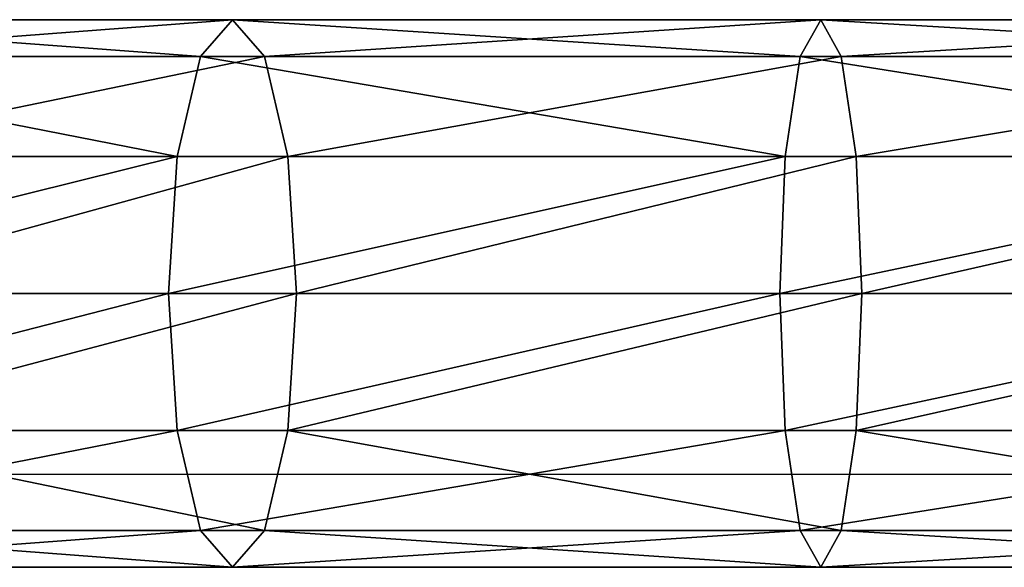
# Model space of a CAD drawing. Units: centimetres. Extents: x -353 to 352, y -202 to 203.
# Drawn here: x -3 to 4, y -47 to -43 of the extents above; entities that cross this region are included whole.
import ezdxf

# ---------------------------------------------------------------- set-up
doc = ezdxf.new("R2010")
doc.units = ezdxf.units.CM
doc.header["$LTSCALE"] = 2.54
doc.layers.get('0').update_dxf_attribs({"true_color": 0xffffff})
doc.layers.add('VP-EQ', color=7, linetype='Continuous', true_color=0x8a3492)

# ---------------------------------------------------------------- blocks, each defined once
blk = doc.blocks.new('Group_1')
at = {"color": 0}
for p, q in [((1.9, 191.2446, 60.178), (1.9, 195.4462, 60.6427)), ((1.9, 191.2446, 60.178), (1.9, 195.4462, 60.6427)), ((0.2546, 191.1024, 61.1181), (0.2546, 195.3766, 61.5908)), ((0.2546, 191.1024, 61.1181), (0.2546, 195.3766, 61.5908)), ((0.95, 191.2065, 60.4299), (0.95, 195.4276, 60.8968)), ((0.95, 191.2065, 60.4299), (0.95, 195.4276, 60.8968)), ((2.85, 191.2065, 60.4299), (2.85, 195.4276, 60.8968)), ((2.85, 191.2065, 60.4299), (2.85, 195.4276, 60.8968)), ((3.5454, 191.1024, 61.1181), (3.5454, 195.3766, 61.5908)), ((3.5454, 191.1024, 61.1181), (3.5454, 195.3766, 61.5908)), ((0, 190.9602, 62.0581), (0, 195.307, 62.5389)), ((0, 190.9602, 62.0581), (0, 195.307, 62.5389)), ((3.8, 190.9602, 62.0581), (3.8, 195.307, 62.5389)), ((3.8, 190.9602, 62.0581), (3.8, 195.307, 62.5389)), ((0.2546, 190.8179, 62.9982), (0.2546, 195.2374, 63.487)), ((0.2546, 190.8179, 62.9982), (0.2546, 195.2374, 63.487)), ((3.5454, 190.8179, 62.9982), (3.5454, 195.2374, 63.487)), ((3.5454, 190.8179, 62.9982), (3.5454, 195.2374, 63.487)), ((0.95, 190.7138, 63.6864), (0.95, 195.1864, 64.1811)), ((0.95, 190.7138, 63.6864), (0.95, 195.1864, 64.1811)), ((2.85, 190.7138, 63.6864), (2.85, 195.1864, 64.1811)), ((2.85, 190.7138, 63.6864), (2.85, 195.1864, 64.1811)), ((1.9, 195.1677, 64.4351), (1.9, 190.6757, 63.9383)), ((1.9, 195.1677, 64.4351), (1.9, 190.6757, 63.9383)), ((0.2546, 191.1024, 61.1181), (0.95, 191.2065, 60.4299)), ((0.2546, 191.1024, 61.1181), (0.95, 191.2065, 60.4299)), ((0.95, 191.2065, 60.4299), (1.9, 191.2446, 60.178)), ((0.95, 191.2065, 60.4299), (1.9, 191.2446, 60.178)), ((0.95, 187.2648, 59.6711), (0.95, 191.2065, 60.4299)), ((0.95, 187.2648, 59.6711), (0.95, 191.2065, 60.4299)), ((1.9, 187.3243, 59.4233), (1.9, 191.2446, 60.178)), ((1.9, 191.2446, 60.178), (2.85, 191.2065, 60.4299)), ((1.9, 187.3243, 59.4233), (1.9, 191.2446, 60.178)), ((1.9, 191.2446, 60.178), (2.85, 191.2065, 60.4299)), ((2.85, 187.2648, 59.6711), (2.85, 191.2065, 60.4299)), ((2.85, 187.2648, 59.6711), (2.85, 191.2065, 60.4299)), ((2.85, 191.2065, 60.4299), (3.5454, 191.1024, 61.1181)), ((2.85, 191.2065, 60.4299), (3.5454, 191.1024, 61.1181)), ((0, 190.9602, 62.0581), (0.2546, 191.1024, 61.1181)), ((0, 190.9602, 62.0581), (0.2546, 191.1024, 61.1181)), ((0.2546, 187.1023, 60.348), (0.2546, 191.1024, 61.1181)), ((0.2546, 187.1023, 60.348), (0.2546, 191.1024, 61.1181)), ((3.5454, 187.1023, 60.348), (3.5454, 191.1024, 61.1181)), ((3.5454, 191.1024, 61.1181), (3.8, 190.9602, 62.0581)), ((3.5454, 191.1024, 61.1181), (3.8, 190.9602, 62.0581)), ((3.5454, 187.1023, 60.348), (3.5454, 191.1024, 61.1181)), ((0.2546, 190.8179, 62.9982), (0, 190.9602, 62.0581)), ((0.2546, 190.8179, 62.9982), (0, 190.9602, 62.0581)), ((0, 186.8804, 61.2727), (0, 190.9602, 62.0581)), ((0, 186.8804, 61.2727), (0, 190.9602, 62.0581)), ((3.8, 190.9602, 62.0581), (3.5454, 190.8179, 62.9982)), ((3.8, 190.9602, 62.0581), (3.5454, 190.8179, 62.9982)), ((3.8, 186.8804, 61.2727), (3.8, 190.9602, 62.0581)), ((3.8, 186.8804, 61.2727), (3.8, 190.9602, 62.0581)), ((0.95, 190.7138, 63.6864), (0.2546, 190.8179, 62.9982)), ((0.2546, 186.6584, 62.1974), (0.2546, 190.8179, 62.9982)), ((0.95, 190.7138, 63.6864), (0.2546, 190.8179, 62.9982)), ((0.2546, 186.6584, 62.1974), (0.2546, 190.8179, 62.9982)), ((3.5454, 190.8179, 62.9982), (2.85, 190.7138, 63.6864)), ((3.5454, 190.8179, 62.9982), (2.85, 190.7138, 63.6864)), ((3.5454, 186.6584, 62.1974), (3.5454, 190.8179, 62.9982)), ((3.5454, 186.6584, 62.1974), (3.5454, 190.8179, 62.9982)), ((1.9, 190.6757, 63.9383), (0.95, 190.7138, 63.6864)), ((1.9, 190.6757, 63.9383), (0.95, 190.7138, 63.6864)), ((0.95, 186.4959, 62.8744), (0.95, 190.7138, 63.6864)), ((0.95, 186.4959, 62.8744), (0.95, 190.7138, 63.6864)), ((2.85, 190.7138, 63.6864), (1.9, 190.6757, 63.9383)), ((2.85, 190.7138, 63.6864), (1.9, 190.6757, 63.9383)), ((1.9, 190.6757, 63.9383), (1.9, 186.4364, 63.1222)), ((1.9, 190.6757, 63.9383), (1.9, 186.4364, 63.1222)), ((2.85, 186.4959, 62.8744), (2.85, 190.7138, 63.6864)), ((2.85, 186.4959, 62.8744), (2.85, 190.7138, 63.6864)), ((0.2546, 187.1023, 60.348), (0.95, 187.2648, 59.6711)), ((0.2546, 187.1023, 60.348), (0.95, 187.2648, 59.6711)), ((0.95, 187.2648, 59.6711), (1.9, 187.3243, 59.4233)), ((0.95, 187.2648, 59.6711), (1.9, 187.3243, 59.4233)), ((0.95, 183.7398, 58.6537), (0.95, 187.2648, 59.6711)), ((0.95, 183.7398, 58.6537), (0.95, 187.2648, 59.6711)), ((1.9, 183.8168, 58.411), (1.9, 187.3243, 59.4233)), ((1.9, 187.3243, 59.4233), (2.85, 187.2648, 59.6711)), ((1.9, 183.8168, 58.411), (1.9, 187.3243, 59.4233)), ((1.9, 187.3243, 59.4233), (2.85, 187.2648, 59.6711)), ((2.85, 183.7398, 58.6537), (2.85, 187.2648, 59.6711)), ((2.85, 183.7398, 58.6537), (2.85, 187.2648, 59.6711)), ((2.85, 187.2648, 59.6711), (3.5454, 187.1023, 60.348)), ((2.85, 187.2648, 59.6711), (3.5454, 187.1023, 60.348)), ((0, 186.8804, 61.2727), (0.2546, 187.1023, 60.348)), ((0, 186.8804, 61.2727), (0.2546, 187.1023, 60.348)), ((0.2546, 183.5294, 59.3168), (0.2546, 187.1023, 60.348)), ((0.2546, 183.5294, 59.3168), (0.2546, 187.1023, 60.348)), ((3.5454, 183.5294, 59.3168), (3.5454, 187.1023, 60.348)), ((3.5454, 183.5294, 59.3168), (3.5454, 187.1023, 60.348)), ((3.5454, 187.1023, 60.348), (3.8, 186.8804, 61.2727)), ((3.5454, 187.1023, 60.348), (3.8, 186.8804, 61.2727)), ((0, 183.2419, 60.2226), (0, 186.8804, 61.2727)), ((0.2546, 186.6584, 62.1974), (0, 186.8804, 61.2727)), ((0, 183.2419, 60.2226), (0, 186.8804, 61.2727)), ((0.2546, 186.6584, 62.1974), (0, 186.8804, 61.2727)), ((3.8, 186.8804, 61.2727), (3.5454, 186.6584, 62.1974)), ((3.8, 186.8804, 61.2727), (3.5454, 186.6584, 62.1974)), ((3.8, 183.2419, 60.2226), (3.8, 186.8804, 61.2727)), ((3.8, 183.2419, 60.2226), (3.8, 186.8804, 61.2727)), ((0.2546, 182.9545, 61.1285), (0.2546, 186.6584, 62.1974)), ((0.95, 186.4959, 62.8744), (0.2546, 186.6584, 62.1974)), ((0.2546, 182.9545, 61.1285), (0.2546, 186.6584, 62.1974)), ((0.95, 186.4959, 62.8744), (0.2546, 186.6584, 62.1974)), ((3.5454, 186.6584, 62.1974), (2.85, 186.4959, 62.8744)), ((3.5454, 186.6584, 62.1974), (2.85, 186.4959, 62.8744)), ((3.5454, 182.9545, 61.1285), (3.5454, 186.6584, 62.1974)), ((3.5454, 182.9545, 61.1285), (3.5454, 186.6584, 62.1974)), ((0.95, 182.7441, 61.7916), (0.95, 186.4959, 62.8744)), ((1.9, 186.4364, 63.1222), (0.95, 186.4959, 62.8744)), ((1.9, 186.4364, 63.1222), (0.95, 186.4959, 62.8744)), ((0.95, 182.7441, 61.7916), (0.95, 186.4959, 62.8744)), ((2.85, 186.4959, 62.8744), (1.9, 186.4364, 63.1222)), ((2.85, 186.4959, 62.8744), (1.9, 186.4364, 63.1222)), ((2.85, 182.7441, 61.7916), (2.85, 186.4959, 62.8744)), ((2.85, 182.7441, 61.7916), (2.85, 186.4959, 62.8744)), ((1.9, 186.4364, 63.1222), (1.9, 182.667, 62.0343)), ((1.9, 186.4364, 63.1222), (1.9, 182.667, 62.0343))]:
    blk.add_line(p, q, dxfattribs=at)
mesh = blk.add_polyface(dxfattribs=at)
corners = [(0.95, 195.4276, 60.8968), (1.9, 191.2446, 60.178), (0.95, 191.2065, 60.4299), (1.9, 195.4462, 60.6427)]
mesh.append_faces([[corners[k] for k in face] for face in [(0, 1, 2), (1, 0, 3)]], dxfattribs={"vtx0": -1, "color": 0})
mesh = blk.add_polyface(dxfattribs=at)
corners = [(1.9, 195.4462, 60.6427), (2.85, 191.2065, 60.4299), (1.9, 191.2446, 60.178), (2.85, 195.4276, 60.8968)]
mesh.append_faces([[corners[k] for k in face] for face in [(0, 1, 2), (1, 0, 3)]], dxfattribs={"vtx0": -1, "color": 0})
mesh = blk.add_polyface(dxfattribs=at)
corners = [(0, 195.307, 62.5389), (0.2546, 191.1024, 61.1181), (0, 190.9602, 62.0581), (0.2546, 195.3766, 61.5908)]
mesh.append_faces([[corners[k] for k in face] for face in [(0, 1, 2), (1, 0, 3)]], dxfattribs={"vtx0": -1, "color": 0})
mesh = blk.add_polyface(dxfattribs=at)
corners = [(0.2546, 195.3766, 61.5908), (0.95, 191.2065, 60.4299), (0.2546, 191.1024, 61.1181), (0.95, 195.4276, 60.8968)]
mesh.append_faces([[corners[k] for k in face] for face in [(0, 1, 2), (1, 0, 3)]], dxfattribs={"vtx0": -1, "color": 0})
mesh = blk.add_polyface(dxfattribs=at)
corners = [(2.85, 191.2065, 60.4299), (3.5454, 195.3766, 61.5908), (3.5454, 191.1024, 61.1181), (2.85, 195.4276, 60.8968)]
mesh.append_faces([[corners[k] for k in face] for face in [(0, 1, 2), (1, 0, 3)]], dxfattribs={"vtx0": -1, "color": 0})
mesh = blk.add_polyface(dxfattribs=at)
corners = [(3.5454, 191.1024, 61.1181), (3.8, 195.307, 62.5389), (3.8, 190.9602, 62.0581), (3.5454, 195.3766, 61.5908)]
mesh.append_faces([[corners[k] for k in face] for face in [(0, 1, 2), (1, 0, 3)]], dxfattribs={"vtx0": -1, "color": 0})
mesh = blk.add_polyface(dxfattribs=at)
corners = [(0.2546, 195.2374, 63.487), (0, 190.9602, 62.0581), (0.2546, 190.8179, 62.9982), (0, 195.307, 62.5389)]
mesh.append_faces([[corners[k] for k in face] for face in [(0, 1, 2), (1, 0, 3)]], dxfattribs={"vtx0": -1, "color": 0})
mesh = blk.add_polyface(dxfattribs=at)
corners = [(3.8, 190.9602, 62.0581), (3.5454, 195.2374, 63.487), (3.5454, 190.8179, 62.9982), (3.8, 195.307, 62.5389)]
mesh.append_faces([[corners[k] for k in face] for face in [(0, 1, 2), (1, 0, 3)]], dxfattribs={"vtx0": -1, "color": 0})
mesh = blk.add_polyface(dxfattribs=at)
corners = [(0.95, 195.1864, 64.1811), (0.2546, 190.8179, 62.9982), (0.95, 190.7138, 63.6864), (0.2546, 195.2374, 63.487)]
mesh.append_faces([[corners[k] for k in face] for face in [(0, 1, 2), (1, 0, 3)]], dxfattribs={"vtx0": -1, "color": 0})
mesh = blk.add_polyface(dxfattribs=at)
corners = [(3.5454, 190.8179, 62.9982), (2.85, 195.1864, 64.1811), (2.85, 190.7138, 63.6864), (3.5454, 195.2374, 63.487)]
mesh.append_faces([[corners[k] for k in face] for face in [(0, 1, 2), (1, 0, 3)]], dxfattribs={"vtx0": -1, "color": 0})
mesh = blk.add_polyface(dxfattribs=at)
corners = [(1.9, 190.6757, 63.9383), (0.95, 195.1864, 64.1811), (0.95, 190.7138, 63.6864), (1.9, 195.1677, 64.4351)]
mesh.append_faces([[corners[k] for k in face] for face in [(0, 1, 2), (1, 0, 3)]], dxfattribs={"vtx0": -1, "color": 0})
mesh = blk.add_polyface(dxfattribs=at)
corners = [(2.85, 190.7138, 63.6864), (1.9, 195.1677, 64.4351), (1.9, 190.6757, 63.9383), (2.85, 195.1864, 64.1811)]
mesh.append_faces([[corners[k] for k in face] for face in [(0, 1, 2), (1, 0, 3)]], dxfattribs={"vtx0": -1, "color": 0})
mesh = blk.add_polyface(dxfattribs=at)
corners = [(0.2546, 191.1024, 61.1181), (0.95, 187.2648, 59.6711), (0.2546, 187.1023, 60.348), (0.95, 191.2065, 60.4299)]
mesh.append_faces([[corners[k] for k in face] for face in [(0, 1, 2), (1, 0, 3)]], dxfattribs={"vtx0": -1, "color": 0})
mesh = blk.add_polyface(dxfattribs=at)
corners = [(0.95, 191.2065, 60.4299), (1.9, 187.3243, 59.4233), (0.95, 187.2648, 59.6711), (1.9, 191.2446, 60.178)]
mesh.append_faces([[corners[k] for k in face] for face in [(0, 1, 2), (1, 0, 3)]], dxfattribs={"vtx0": -1, "color": 0})
mesh = blk.add_polyface(dxfattribs=at)
corners = [(1.9, 191.2446, 60.178), (2.85, 187.2648, 59.6711), (1.9, 187.3243, 59.4233), (2.85, 191.2065, 60.4299)]
mesh.append_faces([[corners[k] for k in face] for face in [(0, 1, 2), (1, 0, 3)]], dxfattribs={"vtx0": -1, "color": 0})
mesh = blk.add_polyface(dxfattribs=at)
corners = [(2.85, 187.2648, 59.6711), (3.5454, 191.1024, 61.1181), (3.5454, 187.1023, 60.348), (2.85, 191.2065, 60.4299)]
mesh.append_faces([[corners[k] for k in face] for face in [(0, 1, 2), (1, 0, 3)]], dxfattribs={"vtx0": -1, "color": 0})
mesh = blk.add_polyface(dxfattribs=at)
corners = [(0, 190.9602, 62.0581), (0.2546, 187.1023, 60.348), (0, 186.8804, 61.2727), (0.2546, 191.1024, 61.1181)]
mesh.append_faces([[corners[k] for k in face] for face in [(0, 1, 2), (1, 0, 3)]], dxfattribs={"vtx0": -1, "color": 0})
mesh = blk.add_polyface(dxfattribs=at)
corners = [(3.5454, 187.1023, 60.348), (3.8, 190.9602, 62.0581), (3.8, 186.8804, 61.2727), (3.5454, 191.1024, 61.1181)]
mesh.append_faces([[corners[k] for k in face] for face in [(0, 1, 2), (1, 0, 3)]], dxfattribs={"vtx0": -1, "color": 0})
mesh = blk.add_polyface(dxfattribs=at)
corners = [(0.2546, 190.8179, 62.9982), (0, 186.8804, 61.2727), (0.2546, 186.6584, 62.1974), (0, 190.9602, 62.0581)]
mesh.append_faces([[corners[k] for k in face] for face in [(0, 1, 2), (1, 0, 3)]], dxfattribs={"vtx0": -1, "color": 0})
mesh = blk.add_polyface(dxfattribs=at)
corners = [(3.8, 186.8804, 61.2727), (3.5454, 190.8179, 62.9982), (3.5454, 186.6584, 62.1974), (3.8, 190.9602, 62.0581)]
mesh.append_faces([[corners[k] for k in face] for face in [(0, 1, 2), (1, 0, 3)]], dxfattribs={"vtx0": -1, "color": 0})
mesh = blk.add_polyface(dxfattribs=at)
corners = [(0.95, 190.7138, 63.6864), (0.2546, 186.6584, 62.1974), (0.95, 186.4959, 62.8744), (0.2546, 190.8179, 62.9982)]
mesh.append_faces([[corners[k] for k in face] for face in [(0, 1, 2), (1, 0, 3)]], dxfattribs={"vtx0": -1, "color": 0})
mesh = blk.add_polyface(dxfattribs=at)
corners = [(3.5454, 186.6584, 62.1974), (2.85, 190.7138, 63.6864), (2.85, 186.4959, 62.8744), (3.5454, 190.8179, 62.9982)]
mesh.append_faces([[corners[k] for k in face] for face in [(0, 1, 2), (1, 0, 3)]], dxfattribs={"vtx0": -1, "color": 0})
mesh = blk.add_polyface(dxfattribs=at)
corners = [(1.9, 186.4364, 63.1222), (0.95, 190.7138, 63.6864), (0.95, 186.4959, 62.8744), (1.9, 190.6757, 63.9383)]
mesh.append_faces([[corners[k] for k in face] for face in [(0, 1, 2), (1, 0, 3)]], dxfattribs={"vtx0": -1, "color": 0})
mesh = blk.add_polyface(dxfattribs=at)
corners = [(2.85, 186.4959, 62.8744), (1.9, 190.6757, 63.9383), (1.9, 186.4364, 63.1222), (2.85, 190.7138, 63.6864)]
mesh.append_faces([[corners[k] for k in face] for face in [(0, 1, 2), (1, 0, 3)]], dxfattribs={"vtx0": -1, "color": 0})
mesh = blk.add_polyface(dxfattribs=at)
corners = [(0.2546, 187.1023, 60.348), (0.95, 183.7398, 58.6537), (0.2546, 183.5294, 59.3168), (0.95, 187.2648, 59.6711)]
mesh.append_faces([[corners[k] for k in face] for face in [(0, 1, 2), (1, 0, 3)]], dxfattribs={"vtx0": -1, "color": 0})
mesh = blk.add_polyface(dxfattribs=at)
corners = [(0.95, 187.2648, 59.6711), (1.9, 183.8168, 58.411), (0.95, 183.7398, 58.6537), (1.9, 187.3243, 59.4233)]
mesh.append_faces([[corners[k] for k in face] for face in [(0, 1, 2), (1, 0, 3)]], dxfattribs={"vtx0": -1, "color": 0})
mesh = blk.add_polyface(dxfattribs=at)
corners = [(1.9, 187.3243, 59.4233), (2.85, 183.7398, 58.6537), (1.9, 183.8168, 58.411), (2.85, 187.2648, 59.6711)]
mesh.append_faces([[corners[k] for k in face] for face in [(0, 1, 2), (1, 0, 3)]], dxfattribs={"vtx0": -1, "color": 0})
mesh = blk.add_polyface(dxfattribs=at)
corners = [(2.85, 183.7398, 58.6537), (3.5454, 187.1023, 60.348), (3.5454, 183.5294, 59.3168), (2.85, 187.2648, 59.6711)]
mesh.append_faces([[corners[k] for k in face] for face in [(0, 1, 2), (1, 0, 3)]], dxfattribs={"vtx0": -1, "color": 0})
mesh = blk.add_polyface(dxfattribs=at)
corners = [(0, 186.8804, 61.2727), (0.2546, 183.5294, 59.3168), (0, 183.2419, 60.2226), (0.2546, 187.1023, 60.348)]
mesh.append_faces([[corners[k] for k in face] for face in [(0, 1, 2), (1, 0, 3)]], dxfattribs={"vtx0": -1, "color": 0})
mesh = blk.add_polyface(dxfattribs=at)
corners = [(3.5454, 183.5294, 59.3168), (3.8, 186.8804, 61.2727), (3.8, 183.2419, 60.2226), (3.5454, 187.1023, 60.348)]
mesh.append_faces([[corners[k] for k in face] for face in [(0, 1, 2), (1, 0, 3)]], dxfattribs={"vtx0": -1, "color": 0})
mesh = blk.add_polyface(dxfattribs=at)
corners = [(0.2546, 186.6584, 62.1974), (0, 183.2419, 60.2226), (0.2546, 182.9545, 61.1285), (0, 186.8804, 61.2727)]
mesh.append_faces([[corners[k] for k in face] for face in [(0, 1, 2), (1, 0, 3)]], dxfattribs={"vtx0": -1, "color": 0})
mesh = blk.add_polyface(dxfattribs=at)
corners = [(3.8, 183.2419, 60.2226), (3.5454, 186.6584, 62.1974), (3.5454, 182.9545, 61.1285), (3.8, 186.8804, 61.2727)]
mesh.append_faces([[corners[k] for k in face] for face in [(0, 1, 2), (1, 0, 3)]], dxfattribs={"vtx0": -1, "color": 0})
mesh = blk.add_polyface(dxfattribs=at)
corners = [(0.95, 186.4959, 62.8744), (0.2546, 182.9545, 61.1285), (0.95, 182.7441, 61.7916), (0.2546, 186.6584, 62.1974)]
mesh.append_faces([[corners[k] for k in face] for face in [(0, 1, 2), (1, 0, 3)]], dxfattribs={"vtx0": -1, "color": 0})
mesh = blk.add_polyface(dxfattribs=at)
corners = [(3.5454, 182.9545, 61.1285), (2.85, 186.4959, 62.8744), (2.85, 182.7441, 61.7916), (3.5454, 186.6584, 62.1974)]
mesh.append_faces([[corners[k] for k in face] for face in [(0, 1, 2), (1, 0, 3)]], dxfattribs={"vtx0": -1, "color": 0})
mesh = blk.add_polyface(dxfattribs=at)
corners = [(1.9, 182.667, 62.0343), (0.95, 186.4959, 62.8744), (0.95, 182.7441, 61.7916), (1.9, 186.4364, 63.1222)]
mesh.append_faces([[corners[k] for k in face] for face in [(0, 1, 2), (1, 0, 3)]], dxfattribs={"vtx0": -1, "color": 0})
mesh = blk.add_polyface(dxfattribs=at)
corners = [(2.85, 182.7441, 61.7916), (1.9, 186.4364, 63.1222), (1.9, 182.667, 62.0343), (2.85, 186.4959, 62.8744)]
mesh.append_faces([[corners[k] for k in face] for face in [(0, 1, 2), (1, 0, 3)]], dxfattribs={"vtx0": -1, "color": 0})
blk = doc.blocks.new('Komponent_17')
at = {"color": 253, "true_color": 0xa8a8a8, "yscale": 1.045637818826382, "rotation": 180.0000000000343}
blk.add_blockref('Group_1', (6.0104, 215.8922, 2.5307), dxfattribs=at)
blk = doc.blocks.new('Grupuj_103')
at = {"color": 0, "yscale": 0.9563540855115538, "rotation": 89.99999999998728}
blk.add_blockref('Komponent_17', (227.266, 2.7582, 98.4538), dxfattribs=at)
blk = doc.blocks.new('2707_')
at = {"color": 0}
blk.add_line((438.7964, 384.5003), (438.7964, 179.3552), dxfattribs=at)
blk = doc.blocks.new('2707_2D')
at = {"layer": 'VP-EQ', "color": 0, "rotation": 270.0000000000001}
blk.add_blockref('2707_', (307.86, 829.928), dxfattribs=at)

msp = doc.modelspace()

# ---------------------------------------------------------------- block references
at = {"color": 0}
msp.add_blockref('Grupuj_103', (-209.4898, -51.7173), dxfattribs=at)
at = {"layer": 'VP-EQ', "color": 0}
msp.add_blockref('2707_2D', (-676.5051, -437.2357), dxfattribs=at)

doc.saveas('drawing.dxf')
